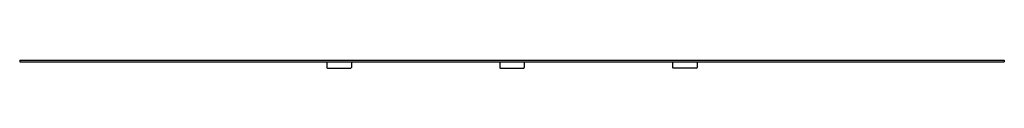
# Model space of a CAD drawing. Extents: x 5856.7 to 5888.2, y -65.3 to -65.
import ezdxf

# ---------------------------------------------------------------- set-up
doc = ezdxf.new("R2010")
doc.units = 0
doc.header["$LTSCALE"] = 0.64311
doc.layers.get('0').update_dxf_attribs({"color": 255, "linetype": 'CONTINUOUS'})
doc.layers.get('DEFPOINTS').update_dxf_attribs({"linetype": 'CONTINUOUS'})
doc.styles.get("Standard").update_dxf_attribs({"font": 'txt', "width": 0.8})

msp = doc.modelspace()

# ---------------------------------------------------------------- linework, layer by layer
for p, q in [((5856.701, -65.02), (5888.197, -65.02)), ((5856.701, -65.02), (5856.701, -65.079)), ((5856.701, -65.079), (5888.197, -65.079)), ((5866.524, -65.079), (5866.524, -65.256)), ((5867.312, -65.079), (5867.312, -65.256)), ((5872.055, -65.079), (5872.055, -65.256)), ((5872.843, -65.079), (5872.843, -65.256)), ((5877.586, -65.079), (5877.586, -65.256)), ((5878.374, -65.079), (5878.374, -65.256)), ((5888.197, -65.02), (5888.197, -65.079)), ((5866.544, -65.275), (5867.292, -65.275)), ((5872.075, -65.275), (5872.823, -65.275)), ((5878.354, -65.275), (5877.606, -65.275))]:
    msp.add_line(p, q)
for centre, start, end in [((5866.544, -65.256), 180, 270), ((5867.292, -65.256), 270, 0), ((5872.075, -65.256), 180, 270), ((5872.823, -65.256), 270, 0), ((5877.606, -65.256), 180, 270), ((5878.354, -65.256), 270, 360)]:
    msp.add_arc(centre, 0.0197, start, end)

# ---------------------------------------------------------------- texts
at = {"layer": 'DEFPOINTS'}
for tag, p, s in [('MODELNUMBER', (5872.44, -65.015), 'K-97168IN'), ('TRADENAME', (5872.44, -65.017), 'LOURE'), ('PRODUCT', (5872.44, -65.018), 'RAINPANEL')]:
    msp.add_attdef(tag, p, s, height=0.001, dxfattribs=at)

doc.saveas('drawing.dxf')
